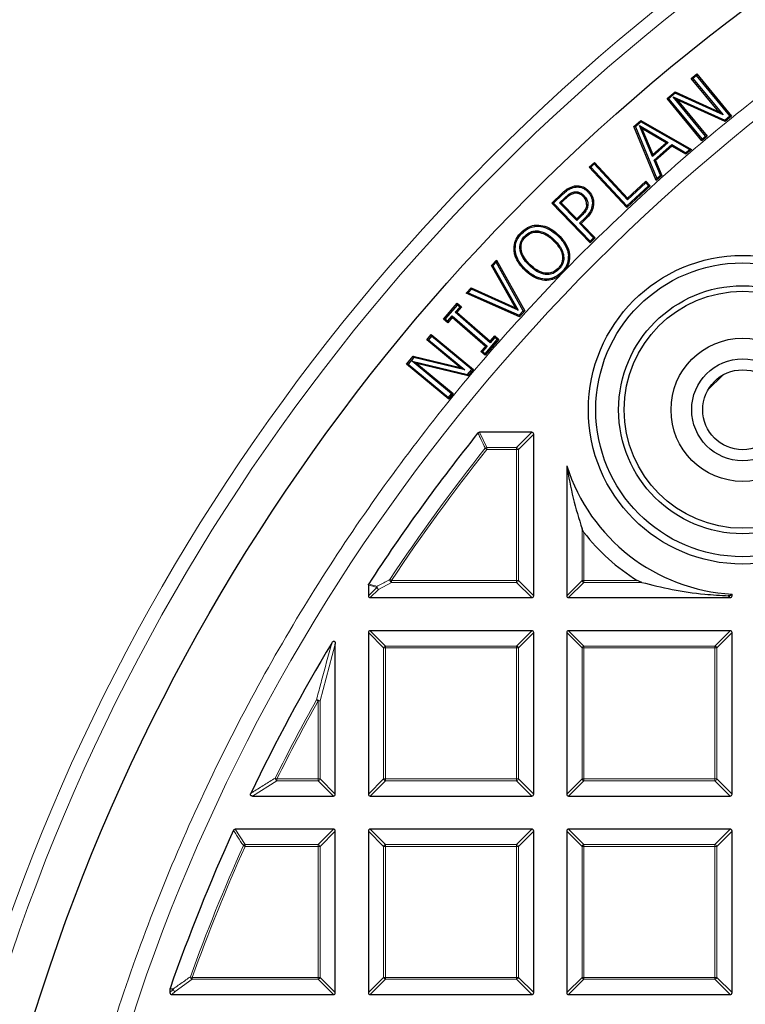
# Model space of a CAD drawing. Units: millimetres. Extents: x 0 to 420, y 0 to 297.
# Drawn here: x 75 to 94, y 216 to 241 of the extents above; entities that cross this region are included whole.
import ezdxf

# ---------------------------------------------------------------- set-up
doc = ezdxf.new("R2010")
doc.units = ezdxf.units.MM

msp = doc.modelspace()

# ---------------------------------------------------------------- linework, layer by layer
at = {"color": 7, "linetype": 'Continuous', "lineweight": 25}
for p, q in [((92.4871, 239.6395), (92.6272, 239.7552)), ((93.2022, 238.775), (92.4871, 239.6395)), ((92.4871, 239.6395), (92.5297, 239.6355)), ((92.6231, 239.7126), (92.5297, 239.6355)), ((92.5297, 239.6355), (93.3088, 238.6935)), ((92.6231, 239.7126), (92.6272, 239.7552)), ((93.4877, 238.6675), (92.6231, 239.7126)), ((92.6272, 239.7552), (93.5302, 238.6635)), ((91.8574, 239.1184), (92.065, 239.2901)), ((92.7604, 238.0268), (91.8574, 239.1184)), ((91.8999, 239.1144), (91.8574, 239.1184)), ((92.0697, 239.2547), (91.8999, 239.1144)), ((91.8999, 239.1144), (92.7645, 238.0693)), ((92.8579, 238.1465), (92.0157, 239.1646)), ((92.0157, 239.1646), (92.1217, 239.0839)), ((92.0157, 239.1646), (93.3594, 238.5615)), ((92.065, 239.2901), (93.2022, 238.775)), ((92.0697, 239.2547), (92.065, 239.2901)), ((93.3088, 238.6935), (92.0697, 239.2547)), ((92.1217, 239.0839), (92.9005, 238.1424)), ((93.3642, 238.5263), (92.1217, 239.0839)), ((93.3088, 238.6935), (93.2022, 238.775)), ((93.3594, 238.5615), (93.4877, 238.6675)), ((93.5302, 238.6635), (93.3642, 238.5263)), ((93.4877, 238.6675), (93.5302, 238.6635)), ((91.0003, 238.3967), (91.1787, 238.5531)), ((91.5783, 236.9987), (91.0003, 238.3967)), ((91.0365, 238.3882), (91.0003, 238.3967)), ((91.1824, 238.5162), (91.0365, 238.3882)), ((91.0365, 238.3882), (91.5901, 237.0493)), ((91.4785, 237.6185), (91.1399, 238.4169)), ((91.2033, 238.3447), (91.1399, 238.4169)), ((91.1399, 238.4169), (91.8885, 237.9789)), ((91.1787, 238.5531), (92.4904, 237.8001)), ((91.1824, 238.5162), (91.1787, 238.5531)), ((92.4387, 237.7949), (91.1824, 238.5162)), ((91.2033, 238.3447), (91.49, 237.6688)), ((91.8371, 237.9739), (91.2033, 238.3447)), ((93.3594, 238.5615), (93.3642, 238.5263)), ((92.9005, 238.1424), (92.7604, 238.0268)), ((92.7645, 238.0693), (92.8579, 238.1465)), ((92.8579, 238.1465), (92.9005, 238.1424)), ((91.8885, 237.9789), (91.4785, 237.6185)), ((91.49, 237.6688), (91.8371, 237.9739)), ((91.5207, 237.5193), (91.9816, 237.9238)), ((91.9851, 237.8866), (91.5572, 237.511)), ((91.8371, 237.9739), (91.8885, 237.9789)), ((91.9816, 237.9238), (91.9851, 237.8866)), ((91.9816, 237.9238), (92.343, 237.711)), ((92.3465, 237.6738), (91.9851, 237.8866)), ((92.7645, 238.0693), (92.7604, 238.0268)), ((91.4785, 237.6185), (91.49, 237.6688)), ((92.343, 237.711), (92.4387, 237.7949)), ((92.343, 237.711), (92.3465, 237.6738)), ((92.4904, 237.8001), (92.3465, 237.6738)), ((92.4387, 237.7949), (92.4904, 237.8001)), ((89.8412, 237.3421), (89.9739, 237.4652)), ((90.8124, 236.293), (89.8412, 237.3421)), ((89.8839, 237.3405), (89.8412, 237.3421)), ((89.9722, 237.4225), (89.8839, 237.3405)), ((89.8839, 237.3405), (90.814, 236.3357)), ((89.9722, 237.4225), (89.9739, 237.4652)), ((90.8327, 236.4928), (89.9722, 237.4225)), ((89.9739, 237.4652), (90.8344, 236.5356)), ((91.5572, 237.511), (91.5207, 237.5193)), ((91.6858, 237.1333), (91.5207, 237.5193)), ((91.5572, 237.511), (91.7222, 237.125)), ((91.7222, 237.125), (91.5783, 236.9987)), ((91.5901, 237.0493), (91.6858, 237.1333)), ((91.6858, 237.1333), (91.7222, 237.125)), ((89.46, 236.8533), (89.4648, 236.8235)), ((91.4232, 236.8586), (90.8124, 236.293)), ((90.814, 236.3357), (91.3804, 236.8603)), ((91.3108, 236.9354), (90.8327, 236.4928)), ((90.8344, 236.5356), (91.3125, 236.9781)), ((91.3108, 236.9354), (91.3125, 236.9781)), ((91.3804, 236.8603), (91.3108, 236.9354)), ((91.3125, 236.9781), (91.4232, 236.8586)), ((91.3804, 236.8603), (91.4232, 236.8586)), ((91.5901, 237.0493), (91.5783, 236.9987)), ((88.871, 236.4062), (89.1289, 236.6569)), ((89.1498, 236.6351), (88.9137, 236.4056)), ((89.0714, 236.4162), (89.2082, 236.5492)), ((89.7045, 236.6043), (89.6829, 236.5832)), ((89.8224, 236.725), (89.8007, 236.704)), ((89.8671, 235.382), (88.871, 236.4062)), ((88.9137, 236.4056), (88.871, 236.4062)), ((88.9137, 236.4056), (89.8677, 235.4248)), ((89.1141, 236.4156), (89.0714, 236.4162)), ((89.5171, 235.958), (89.0714, 236.4162)), ((89.2292, 236.5275), (89.1141, 236.4156)), ((89.1141, 236.4156), (89.5177, 236.0008)), ((89.9546, 236.407), (89.9244, 236.4075)), ((90.814, 236.3357), (90.8124, 236.293)), ((90.8344, 236.5356), (90.8327, 236.4928)), ((89.6334, 236.0713), (89.5171, 235.958)), ((89.5177, 236.0008), (89.6122, 236.0929)), ((88.5338, 235.8408), (88.5321, 235.8106)), ((89.5177, 236.0008), (89.5171, 235.958)), ((89.5884, 235.8847), (89.7274, 236.0199)), ((89.5884, 235.8847), (89.6312, 235.8841)), ((89.9541, 235.5087), (89.5884, 235.8847)), ((89.7487, 235.9984), (89.6312, 235.8841)), ((89.6312, 235.8841), (89.9968, 235.5081)), ((89.7274, 236.0199), (89.7487, 235.9984)), ((88.0721, 235.6456), (88.0939, 235.6245)), ((88.168, 235.5541), (88.1898, 235.5331)), ((88.5211, 235.6862), (88.5175, 235.6562)), ((89.0525, 235.5778), (89.0315, 235.5561)), ((88.9351, 235.4567), (88.914, 235.435)), ((89.9968, 235.5081), (89.8671, 235.382)), ((89.8677, 235.4248), (89.8671, 235.382)), ((89.8677, 235.4248), (89.9541, 235.5087)), ((89.9541, 235.5087), (89.9968, 235.5081)), ((87.8921, 235.179), (87.9222, 235.182)), ((89.3302, 235.0688), (89.3001, 235.0662)), ((87.3066, 234.7905), (87.4354, 234.9313)), ((87.9271, 233.698), (87.3066, 234.7905)), ((87.3437, 234.7863), (87.3066, 234.7905)), ((87.4294, 234.88), (87.3437, 234.7863)), ((87.3437, 234.7863), (87.9994, 233.6321)), ((87.4294, 234.88), (87.4354, 234.9313)), ((88.1315, 233.6176), (87.4294, 234.88)), ((87.4354, 234.9313), (88.1685, 233.6133)), ((88.2888, 234.79), (88.3099, 234.8116)), ((88.1714, 234.6688), (88.1925, 234.6904)), ((89.1282, 234.6218), (89.15, 234.6008)), ((89.15, 234.6008), (89.1387, 234.5897)), ((89.1594, 234.6111), (89.15, 234.6008)), ((88.6879, 234.406), (88.6898, 234.4362)), ((86.6543, 234.0758), (86.7829, 234.2169)), ((86.7049, 234.0865), (86.6543, 234.0758)), ((88.0334, 233.4654), (86.6543, 234.0758)), ((86.7904, 234.1803), (86.7049, 234.0865)), ((86.7049, 234.0865), (88.0258, 233.5019)), ((86.7829, 234.2169), (87.9271, 233.698)), ((86.7904, 234.1803), (86.7829, 234.2169)), ((87.9994, 233.6321), (86.7904, 234.1803)), ((86.0634, 233.4034), (86.42, 233.814)), ((86.423, 233.7713), (86.106, 233.4064)), ((86.42, 233.814), (86.5293, 233.7187)), ((86.423, 233.7713), (86.42, 233.814)), ((86.4867, 233.7157), (86.423, 233.7713)), ((86.1697, 233.3508), (86.2885, 233.4876)), ((86.2885, 233.4876), (86.2915, 233.445)), ((86.2885, 233.4876), (87.1961, 232.6987)), ((86.3678, 233.5788), (86.4867, 233.7157)), ((86.3678, 233.5788), (86.4104, 233.5818)), ((87.2753, 232.79), (86.3678, 233.5788)), ((86.5293, 233.7187), (86.4104, 233.5818)), ((86.4104, 233.5818), (87.2723, 232.8326)), ((86.4867, 233.7157), (86.5293, 233.7187)), ((87.9271, 233.698), (87.9994, 233.6321)), ((88.0258, 233.5019), (88.1315, 233.6176)), ((88.0258, 233.5019), (88.0334, 233.4654)), ((88.1685, 233.6133), (88.0334, 233.4654)), ((88.1315, 233.6176), (88.1685, 233.6133)), ((86.106, 233.4064), (86.0634, 233.4034)), ((86.1727, 233.3081), (86.0634, 233.4034)), ((86.106, 233.4064), (86.1697, 233.3508)), ((86.1697, 233.3508), (86.1727, 233.3081)), ((86.2915, 233.445), (86.1727, 233.3081)), ((87.1534, 232.6958), (86.2915, 233.445)), ((85.629, 232.8635), (85.7447, 233.0036)), ((85.7447, 233.0036), (86.8364, 232.1005)), ((85.7487, 232.961), (85.7447, 233.0036)), ((85.629, 232.8635), (85.6715, 232.8676)), ((86.4935, 232.1485), (85.629, 232.8635)), ((85.7487, 232.961), (85.6715, 232.8676)), ((85.6715, 232.8676), (86.6135, 232.0884)), ((86.7938, 232.0965), (85.7487, 232.961)), ((87.141, 232.5064), (87.458, 232.8714)), ((87.5007, 232.8744), (87.144, 232.4638)), ((87.2723, 232.8326), (87.3912, 232.9695)), ((87.2723, 232.8326), (87.2753, 232.79)), ((87.3942, 232.9268), (87.2753, 232.79)), ((87.3912, 232.9695), (87.5007, 232.8744)), ((87.3942, 232.9268), (87.3912, 232.9695)), ((87.458, 232.8714), (87.3942, 232.9268)), ((87.458, 232.8714), (87.5007, 232.8744)), ((87.0346, 232.5589), (87.1534, 232.6958)), ((87.0772, 232.5619), (87.0346, 232.5589)), ((87.144, 232.4638), (87.0346, 232.5589)), ((87.1961, 232.6987), (87.0772, 232.5619)), ((87.0772, 232.5619), (87.141, 232.5064)), ((87.141, 232.5064), (87.144, 232.4638)), ((87.1961, 232.6987), (87.1534, 232.6958)), ((85.1079, 232.2338), (85.2796, 232.4413)), ((85.1505, 232.2378), (85.1079, 232.2338)), ((86.1996, 231.3307), (85.1079, 232.2338)), ((85.2908, 232.4075), (85.1505, 232.2378)), ((85.1505, 232.2378), (86.1956, 231.3733)), ((86.2728, 231.4667), (85.2546, 232.309)), ((85.2546, 232.309), (85.3739, 232.2495)), ((85.2546, 232.309), (86.6878, 231.9682)), ((85.2796, 232.4413), (86.4935, 232.1485)), ((85.2908, 232.4075), (85.2796, 232.4413)), ((86.6135, 232.0884), (85.2908, 232.4075)), ((85.3739, 232.2495), (86.3153, 231.4708)), ((86.6991, 231.9345), (85.3739, 232.2495)), ((86.6135, 232.0884), (86.4935, 232.1485)), ((86.6878, 231.9682), (86.7938, 232.0965)), ((86.6878, 231.9682), (86.6991, 231.9345)), ((86.8364, 232.1005), (86.6991, 231.9345)), ((86.7938, 232.0965), (86.8364, 232.1005)), ((92.9187, 231.5664), (93.3043, 231.952)), ((86.1956, 231.3733), (86.2728, 231.4667)), ((86.3153, 231.4708), (86.1996, 231.3307)), ((86.2728, 231.4667), (86.3153, 231.4708)), ((86.1956, 231.3733), (86.1996, 231.3307)), ((88.3516, 230.4696), (86.9946, 230.4696)), ((88.4011, 226.2333), (88.4011, 230.4201)), ((89.2583, 229.5995), (89.2583, 226.2333)), ((84.1154, 226.5127), (84.1154, 226.2333)), ((84.1649, 226.1838), (88.3516, 226.1838)), ((89.3077, 226.1838), (93.4945, 226.1838)), ((93.5226, 226.2547), (93.544, 226.2748)), ((93.544, 226.2333), (93.544, 226.2748)), ((88.3516, 225.3267), (84.1649, 225.3267)), ((93.4945, 225.3267), (89.3077, 225.3267)), ((84.1154, 225.2772), (84.1154, 221.0905)), ((88.4011, 221.0905), (88.4011, 225.2772)), ((89.2583, 225.2772), (89.2583, 221.0905)), ((93.544, 221.0905), (93.544, 225.2772)), ((83.2583, 221.0905), (83.2583, 224.9825)), ((81.1113, 221.041), (83.2088, 221.041)), ((84.1649, 221.041), (88.3516, 221.041)), ((89.3077, 221.041), (93.4945, 221.041)), ((83.2088, 220.1838), (80.6637, 220.1838)), ((83.2583, 215.9476), (83.2583, 220.1344)), ((84.1154, 220.1344), (84.1154, 215.9476)), ((88.3516, 220.1838), (84.1649, 220.1838)), ((88.4011, 215.9476), (88.4011, 220.1344)), ((89.2583, 220.1344), (89.2583, 215.9476)), ((93.4945, 220.1838), (89.3077, 220.1838)), ((93.544, 215.9476), (93.544, 220.1344)), ((78.9725, 216.0422), (78.9753, 216.0585)), ((78.9725, 216.0422), (78.9725, 215.9476)), ((79.022, 215.8981), (83.2088, 215.8981)), ((84.1649, 215.8981), (88.3516, 215.8981)), ((89.3077, 215.8981), (93.4945, 215.8981))]:
    msp.add_line(p, q, dxfattribs=at)
at = {"color": 8, "linetype": 'Continuous', "lineweight": 18}
for p, q in [((89.1289, 236.6569), (89.1498, 236.6351)), ((89.6122, 236.0929), (89.6334, 236.0713)), ((89.1594, 234.6111), (89.7052, 235.1655)), ((86.9946, 230.4696), (87.185, 230.0737)), ((87.9557, 230.0737), (88.3516, 230.4696)), ((88.4011, 230.4201), (88.0052, 230.0242)), ((87.185, 230.0242), (87.1463, 230.055)), ((87.185, 230.0737), (87.185, 230.0242)), ((87.185, 230.0737), (87.9557, 230.0737)), ((87.9557, 230.0242), (87.185, 230.0242)), ((87.9557, 230.0737), (87.9557, 230.0242)), ((87.9557, 226.6292), (87.9557, 230.0242)), ((88.0052, 230.0242), (87.9557, 230.0242)), ((88.0052, 230.0242), (88.0052, 226.6292)), ((89.6542, 226.6292), (89.6542, 227.9686)), ((89.7036, 227.8758), (89.7036, 226.6292)), ((84.7151, 226.6292), (84.6738, 226.6566)), ((84.7151, 226.6292), (84.7151, 226.5797)), ((84.7151, 226.6292), (87.9557, 226.6292)), ((87.9557, 226.6292), (87.9557, 226.5797)), ((88.0052, 226.6292), (87.9557, 226.6292)), ((88.0052, 226.6292), (88.4011, 226.2333)), ((89.2583, 226.2333), (89.6542, 226.6292)), ((89.7036, 226.6292), (89.6542, 226.6292)), ((89.7036, 226.6292), (89.7036, 226.5797)), ((89.7036, 226.6292), (91.0879, 226.6292)), ((84.3308, 226.4487), (84.1154, 226.5127)), ((84.1154, 226.2333), (84.3308, 226.4487)), ((84.3803, 226.3992), (84.1649, 226.1838)), ((84.7151, 226.5797), (84.3803, 226.3992)), ((87.9557, 226.5797), (84.7151, 226.5797)), ((88.3516, 226.1838), (87.9557, 226.5797)), ((89.7036, 226.5797), (89.3077, 226.1838)), ((91.2023, 226.5797), (89.7036, 226.5797)), ((93.4945, 226.1838), (93.4457, 226.2326)), ((93.5226, 226.2547), (93.544, 226.2333)), ((84.1649, 225.3267), (84.5608, 224.9308)), ((87.9557, 224.9308), (88.3516, 225.3267)), ((89.3077, 225.3267), (89.7036, 224.9308)), ((93.0986, 224.9308), (93.4945, 225.3267)), ((84.5113, 224.8813), (84.1154, 225.2772)), ((88.4011, 225.2772), (88.0052, 224.8813)), ((89.6542, 224.8813), (89.2583, 225.2772)), ((93.544, 225.2772), (93.1481, 224.8813)), ((83.2583, 224.9825), (82.8624, 223.5081)), ((84.5113, 221.4864), (84.5113, 224.8813)), ((84.5608, 224.8813), (84.5113, 224.8813)), ((84.5608, 224.9308), (84.5608, 224.8813)), ((84.5608, 224.9308), (87.9557, 224.9308)), ((84.5608, 224.8813), (84.5608, 221.4864)), ((87.9557, 224.8813), (84.5608, 224.8813)), ((87.9557, 224.9308), (87.9557, 224.8813)), ((87.9557, 221.4864), (87.9557, 224.8813)), ((88.0052, 224.8813), (87.9557, 224.8813)), ((88.0052, 224.8813), (88.0052, 221.4864)), ((89.7036, 224.8813), (89.6542, 224.8813)), ((89.6542, 221.4864), (89.6542, 224.8813)), ((89.7036, 224.9308), (93.0986, 224.9308)), ((89.7036, 224.9308), (89.7036, 224.8813)), ((93.0986, 224.8813), (89.7036, 224.8813)), ((89.7036, 224.8813), (89.7036, 221.4864)), ((93.0986, 224.9308), (93.0986, 224.8813)), ((93.1481, 224.8813), (93.0986, 224.8813)), ((93.0986, 221.4864), (93.0986, 224.8813)), ((93.1481, 224.8813), (93.1481, 221.4864)), ((82.8129, 223.5081), (82.7697, 223.5322)), ((82.8129, 221.4864), (82.8129, 223.5081)), ((82.8624, 223.5081), (82.8129, 223.5081)), ((82.8624, 223.5081), (82.8624, 221.4864)), ((81.7459, 221.4864), (81.7016, 221.5084)), ((81.7459, 221.4369), (81.1113, 221.041)), ((81.7459, 221.4864), (82.8129, 221.4864)), ((81.7459, 221.4864), (81.7459, 221.4369)), ((82.8129, 221.4369), (81.7459, 221.4369)), ((82.8624, 221.4864), (82.8129, 221.4864)), ((82.8129, 221.4864), (82.8129, 221.4369)), ((83.2088, 221.041), (82.8129, 221.4369)), ((82.8624, 221.4864), (83.2583, 221.0905)), ((84.1154, 221.0905), (84.5113, 221.4864)), ((84.5608, 221.4369), (84.1649, 221.041)), ((84.5608, 221.4864), (84.5113, 221.4864)), ((84.5608, 221.4864), (87.9557, 221.4864)), ((84.5608, 221.4864), (84.5608, 221.4369)), ((87.9557, 221.4369), (84.5608, 221.4369)), ((87.9557, 221.4864), (87.9557, 221.4369)), ((88.0052, 221.4864), (87.9557, 221.4864)), ((88.3516, 221.041), (87.9557, 221.4369)), ((88.0052, 221.4864), (88.4011, 221.0905)), ((89.2583, 221.0905), (89.6542, 221.4864)), ((89.7036, 221.4369), (89.3077, 221.041)), ((89.7036, 221.4864), (89.6542, 221.4864)), ((89.7036, 221.4864), (89.7036, 221.4369)), ((89.7036, 221.4864), (93.0986, 221.4864)), ((93.0986, 221.4369), (89.7036, 221.4369)), ((93.1481, 221.4864), (93.0986, 221.4864)), ((93.0986, 221.4864), (93.0986, 221.4369)), ((93.4945, 221.041), (93.0986, 221.4369)), ((93.1481, 221.4864), (93.544, 221.0905)), ((80.6637, 220.1838), (80.9193, 219.7879)), ((82.8129, 219.7879), (83.2088, 220.1838)), ((83.2583, 220.1344), (82.8624, 219.7385)), ((84.5113, 219.7385), (84.1154, 220.1344)), ((84.1649, 220.1838), (84.5608, 219.7879)), ((87.9557, 219.7879), (88.3516, 220.1838)), ((88.4011, 220.1344), (88.0052, 219.7385)), ((89.6542, 219.7385), (89.2583, 220.1344)), ((89.3077, 220.1838), (89.7036, 219.7879)), ((93.0986, 219.7879), (93.4945, 220.1838)), ((93.544, 220.1344), (93.1481, 219.7385)), ((80.9193, 219.7385), (80.8741, 219.7587)), ((80.9193, 219.7879), (80.9193, 219.7385)), ((80.9193, 219.7879), (82.8129, 219.7879)), ((82.8129, 219.7385), (80.9193, 219.7385)), ((82.8129, 219.7879), (82.8129, 219.7385)), ((82.8129, 216.3435), (82.8129, 219.7385)), ((82.8624, 219.7385), (82.8129, 219.7385)), ((82.8624, 219.7385), (82.8624, 216.3435)), ((84.5608, 219.7385), (84.5113, 219.7385)), ((84.5113, 216.3435), (84.5113, 219.7385)), ((84.5608, 219.7879), (84.5608, 219.7385)), ((84.5608, 219.7879), (87.9557, 219.7879)), ((87.9557, 219.7385), (84.5608, 219.7385)), ((84.5608, 219.7385), (84.5608, 216.3435)), ((87.9557, 219.7879), (87.9557, 219.7385)), ((87.9557, 216.3435), (87.9557, 219.7385)), ((88.0052, 219.7385), (87.9557, 219.7385)), ((88.0052, 219.7385), (88.0052, 216.3435)), ((89.6542, 216.3435), (89.6542, 219.7385)), ((89.7036, 219.7385), (89.6542, 219.7385)), ((89.7036, 219.7879), (93.0986, 219.7879)), ((89.7036, 219.7879), (89.7036, 219.7385)), ((93.0986, 219.7385), (89.7036, 219.7385)), ((89.7036, 219.7385), (89.7036, 216.3435)), ((93.0986, 219.7879), (93.0986, 219.7385)), ((93.1481, 219.7385), (93.0986, 219.7385)), ((93.0986, 216.3435), (93.0986, 219.7385)), ((93.1481, 219.7385), (93.1481, 216.3435)), ((79.549, 216.294), (79.1029, 215.979)), ((79.549, 216.3435), (79.5024, 216.3603)), ((79.549, 216.3435), (79.549, 216.294)), ((79.549, 216.3435), (82.8129, 216.3435)), ((82.8129, 216.294), (79.549, 216.294)), ((82.8129, 216.3435), (82.8129, 216.294)), ((82.8624, 216.3435), (82.8129, 216.3435)), ((83.2088, 215.8981), (82.8129, 216.294)), ((82.8624, 216.3435), (83.2583, 215.9476)), ((84.1154, 215.9476), (84.5113, 216.3435)), ((84.5608, 216.294), (84.1649, 215.8981)), ((84.5608, 216.3435), (84.5113, 216.3435)), ((84.5608, 216.3435), (87.9557, 216.3435)), ((84.5608, 216.3435), (84.5608, 216.294)), ((87.9557, 216.294), (84.5608, 216.294)), ((87.9557, 216.3435), (87.9557, 216.294)), ((88.0052, 216.3435), (87.9557, 216.3435)), ((88.3516, 215.8981), (87.9557, 216.294)), ((88.0052, 216.3435), (88.4011, 215.9476)), ((89.2583, 215.9476), (89.6542, 216.3435)), ((89.7036, 216.294), (89.3077, 215.8981)), ((89.7036, 216.3435), (89.6542, 216.3435)), ((89.7036, 216.3435), (89.7036, 216.294)), ((89.7036, 216.3435), (93.0986, 216.3435)), ((93.0986, 216.294), (89.7036, 216.294)), ((93.0986, 216.3435), (93.0986, 216.294)), ((93.1481, 216.3435), (93.0986, 216.3435)), ((93.4945, 215.8981), (93.0986, 216.294)), ((93.1481, 216.3435), (93.544, 215.9476)), ((79.0534, 216.0284), (78.9725, 216.0422)), ((78.9725, 215.9476), (79.0534, 216.0284)), ((79.1029, 215.979), (79.022, 215.8981))]:
    msp.add_line(p, q, dxfattribs=at)
at = {"color": 8, "linetype": 'Continuous', "lineweight": 18, "flags": 128}
for points in [[(89.2082, 236.5492), (89.2187, 236.5384), (89.2292, 236.5275)], [(78.9753, 216.0585), (79.0322, 216.0488), (79.0561, 216.0448)]]:
    msp.add_lwpolyline(points, dxfattribs=at)
at = {"color": 7, "linetype": 'Continuous', "lineweight": 25, "flags": 128}
for points in [[(89.448, 236.698), (89.4508, 236.6832), (89.4536, 236.6683)], [(89.7744, 236.371), (89.7895, 236.3708), (89.8047, 236.3706)], [(88.0464, 235.1962), (88.0614, 235.1984), (88.0763, 235.2006)], [(89.0339, 234.7149), (89.0448, 234.7044), (89.0556, 234.6938)]]:
    msp.add_lwpolyline(points, dxfattribs=at)
at = {"color": 8, "linetype": 'Continuous', "lineweight": 18}
for radius in [53.0968, 52.7389, 49.2471]:
    msp.add_circle((124.8297, 200.041), radius, dxfattribs=at)
at = {"color": 7, "linetype": 'Continuous', "lineweight": 25}
for centre, radius in [((124.8297, 200.041), 51.6914), ((93.818, 231.0527), 4), ((93.818, 231.0527), 3.8086), ((93.818, 231.0527), 3.2143), ((93.818, 231.0527), 3.0714), ((93.818, 231.0527), 1.8571), ((93.818, 231.0527), 1.3214), ((93.818, 231.0527), 1.0357)]:
    msp.add_circle(centre, radius, dxfattribs=at)
for centre, radius, start, end in [((124.8297, 200.041), 75, 155.325253, 264.618489), ((124.8297, 200.041), 48.5714, 141.23779, 146.93691), ((93.818, 231.0527), 4.7857, 197.67715, 266.71743), ((93.818, 231.0527), 5.1981, 217.67303, 238.3175), ((124.8297, 200.041), 48.5714, 149.06769, 154.29016), ((124.8297, 200.041), 48.5714, 155.53678, 160.74507)]:
    msp.add_arc(centre, radius, start, end, dxfattribs=at)
at = {"color": 8, "linetype": 'Continuous', "lineweight": 18}
for centre, radius, start, end in [((124.8297, 200.041), 73.9294, 155.325253, 264.618489), ((124.8297, 200.041), 48.1755, 141.46345, 146.4633), ((124.8297, 200.041), 48.126, 141.46345, 146.4633), ((87.1932, 230.0071), 0.067, 97.03694, 134.42651), ((87.9374, 230.0059), 0.0702, 15.11128, 74.88872), ((84.7527, 226.6494), 0.0792, 174.84328, 241.62002), ((87.9374, 226.6475), 0.0702, 285.11128, 344.88872), ((89.7219, 226.6475), 0.0702, 195.11128, 254.88872), ((84.397, 226.4437), 0.0664, 151.15732, 175.70384), ((84.3986, 226.467), 0.0702, 195.11128, 254.88872), ((84.4176, 226.4689), 0.079, 175.01971, 241.84144), ((84.5791, 224.863), 0.0702, 105.11128, 164.88872), ((87.9374, 224.863), 0.0702, 15.11128, 74.88872), ((89.7219, 224.863), 0.0702, 105.11128, 164.88872), ((93.0803, 224.863), 0.0702, 15.11128, 74.88872), ((124.8297, 200.041), 48.1755, 150.81593, 153.53771), ((82.7907, 223.423), 0.1112, 49.90211, 100.91382), ((124.8297, 200.041), 48.126, 150.81593, 153.53771), ((81.7778, 221.5061), 0.0762, 178.27021, 245.2675), ((82.7946, 221.5047), 0.0702, 285.11128, 344.88872), ((84.5791, 221.5047), 0.0702, 195.11128, 254.88872), ((87.9374, 221.5047), 0.0702, 285.11128, 344.88872), ((89.7219, 221.5047), 0.0702, 195.11128, 254.88872), ((93.0803, 221.5047), 0.0702, 285.11128, 344.88872), ((124.8297, 200.041), 48.1755, 155.83981, 160.19948), ((124.8297, 200.041), 48.126, 155.83981, 160.19948), ((80.9305, 219.7211), 0.0678, 99.56391, 146.2759), ((82.7946, 219.7202), 0.0702, 15.11128, 74.88872), ((84.5791, 219.7202), 0.0702, 105.11128, 164.88872), ((87.9374, 219.7202), 0.0702, 15.11128, 74.88872), ((89.7219, 219.7202), 0.0702, 105.11128, 164.88872), ((93.0803, 219.7202), 0.0702, 15.11128, 74.88872), ((79.5765, 216.3629), 0.0741, 181.99164, 248.20784), ((82.7946, 216.3618), 0.0702, 285.11128, 344.88872), ((84.5791, 216.3618), 0.0702, 195.11128, 254.88872), ((87.9374, 216.3618), 0.0702, 285.11128, 344.88872), ((89.7219, 216.3618), 0.0702, 195.11128, 254.88872), ((93.0803, 216.3618), 0.0702, 285.11128, 344.88872), ((79.1194, 216.0256), 0.0661, 163.16735, 177.56151), ((79.1212, 216.0467), 0.0702, 195.11128, 254.88872), ((79.1301, 216.0478), 0.074, 182.30522, 248.42364)]:
    msp.add_arc(centre, radius, start, end, dxfattribs=at)
at = {"color": 7, "linetype": 'Continuous', "lineweight": 25}
for centre, major_axis in [((88.3351, 230.4036), (0.0522, 0.0522)), ((84.1814, 226.2498), (-0.0522, -0.0522)), ((88.3351, 226.2498), (0.0522, -0.0522)), ((89.3242, 226.2498), (-0.0522, -0.0522)), ((93.478, 226.2498), (0.0522, -0.0522)), ((84.1814, 225.2607), (-0.0522, 0.0522)), ((88.3351, 225.2607), (0.0522, 0.0522)), ((89.3242, 225.2607), (-0.0522, 0.0522)), ((93.478, 225.2607), (0.0522, 0.0522)), ((83.1923, 221.107), (0.0522, -0.0522)), ((84.1814, 221.107), (-0.0522, -0.0522)), ((88.3351, 221.107), (0.0522, -0.0522)), ((89.3242, 221.107), (-0.0522, -0.0522)), ((93.478, 221.107), (0.0522, -0.0522)), ((83.1923, 220.1179), (0.0522, 0.0522)), ((84.1814, 220.1179), (-0.0522, 0.0522)), ((88.3351, 220.1179), (0.0522, 0.0522)), ((89.3242, 220.1179), (-0.0522, 0.0522)), ((93.478, 220.1179), (0.0522, 0.0522)), ((79.0385, 215.9641), (-0.0522, -0.0522)), ((83.1923, 215.9641), (0.0522, -0.0522)), ((84.1814, 215.9641), (-0.0522, -0.0522)), ((88.3351, 215.9641), (0.0522, -0.0522)), ((89.3242, 215.9641), (-0.0522, -0.0522)), ((93.478, 215.9641), (0.0522, -0.0522))]:
    msp.add_ellipse(centre, major_axis=major_axis, ratio=0.7745967, start_param=5.6241273, end_param=6.9422433, dxfattribs=at)
at = {"color": 8, "linetype": 'Continuous', "lineweight": 18}
for points, knots in [([(89.7052, 235.1655), (90.3603, 235.8001), (91.673, 237.0718), (93.7805, 238.8452), (95.9902, 240.5179), (98.3076, 242.0724), (100.7195, 243.5012), (103.2161, 244.7955), (105.7865, 245.9481), (108.418, 246.9534), (111.0978, 247.8064), (113.8128, 248.5043), (116.5501, 249.0466), (119.295, 249.4291), (122.0389, 249.6682), (123.8664, 249.6991), (124.7784, 249.7145)], [0, 0, 0, 0, 0.0702206, 0.1407126, 0.2119414, 0.2835546, 0.3554816, 0.4277039, 0.5, 0.5722942, 0.6445175, 0.7164438, 0.7880571, 0.8592865, 0.9297785, 1, 1, 1, 1]), ([(125.0225, 150.3678), (124.0976, 150.3791), (122.2347, 150.402), (119.4297, 150.6366), (116.6064, 151.0243), (113.778, 151.5837), (110.9562, 152.3141), (108.1567, 153.2181), (105.3953, 154.2948), (102.6898, 155.5409), (100.0548, 156.9521), (97.5048, 158.5222), (95.0541, 160.2432), (92.7157, 162.1051), (90.5012, 164.0971), (88.42, 166.2075), (86.4824, 168.4212), (84.6953, 170.7238), (83.0634, 173.1006), (81.5884, 175.5394), (80.2716, 178.0263), (79.1073, 180.5604), (78.0863, 183.1555), (77.2048, 185.8279), (76.4678, 188.5811), (75.8841, 191.4045), (75.4613, 194.2885), (75.207, 197.2193), (75.1267, 200.1821), (75.2241, 203.1592), (75.5011, 206.1354), (75.9576, 209.095), (76.5916, 212.0218), (77.3992, 214.8997), (78.3746, 217.7141), (79.511, 220.4515), (80.7984, 223.0968), (82.2263, 225.6378), (83.7822, 228.0652), (85.4583, 230.37), (87.2321, 232.5554), (88.5062, 233.9148), (89.1387, 234.5897)], [0, 0, 0, 0, 0.0238317, 0.0480004, 0.0724803, 0.0972433, 0.1222599, 0.1475556, 0.1730137, 0.1985984, 0.2242729, 0.25, 0.2757267, 0.301401, 0.3269857, 0.352444, 0.3777401, 0.4027563, 0.4275191, 0.451999, 0.476168, 0.5, 0.5238316, 0.5480004, 0.5724803, 0.5972433, 0.6222599, 0.6475556, 0.6730137, 0.6985984, 0.7242729, 0.75, 0.7757267, 0.801401, 0.8269857, 0.852444, 0.8777401, 0.9027563, 0.9275191, 0.951999, 0.9761681, 1, 1, 1, 1]), ([(87.1463, 230.055), (87.1373, 230.0735), (87.0928, 230.1661), (87.0293, 230.2982), (86.9749, 230.4117), (86.9561, 230.4511)], [0, 0, 0, 0, 0.1403325, 0.7016623, 1, 1, 1, 1]), ([(84.3388, 226.4758), (84.3647, 226.4898), (84.4761, 226.5501), (84.588, 226.6103), (84.6738, 226.6566)], [0, 0, 0, 0, 0.2320022, 1, 1, 1, 1]), ([(84.1234, 226.5397), (84.1423, 226.5341), (84.2141, 226.5128), (84.2859, 226.4915), (84.3388, 226.4758)], [0, 0, 0, 0, 0.2624158, 1, 1, 1, 1]), ([(82.7697, 223.5322), (82.7785, 223.566), (82.8226, 223.7349), (82.9528, 224.2289), (83.0779, 224.6852), (83.1663, 225.0079)], [0, 0, 0, 0, 0.06823283, 0.34116572, 1, 1, 1, 1]), ([(81.0667, 221.1119), (81.0904, 221.1269), (81.2091, 221.2015), (81.4204, 221.3337), (81.6088, 221.4508), (81.7016, 221.5084)], [0, 0, 0, 0, 0.11258127, 0.5629069, 1, 1, 1, 1]), ([(80.8741, 219.7587), (80.8624, 219.7768), (80.8038, 219.8675), (80.7186, 219.9995), (80.6453, 220.1135), (80.6186, 220.1549)], [0, 0, 0, 0, 0.1373464, 0.6867318, 1, 1, 1, 1]), ([(79.0561, 216.0448), (79.0781, 216.0604), (79.1878, 216.1383), (79.3365, 216.2435), (79.4636, 216.333), (79.5024, 216.3603)], [0, 0, 0, 0, 0.1479738, 0.7398695, 1, 1, 1, 1])]:
    msp.add_open_spline(points, degree=3, knots=knots, dxfattribs=at)
at = {"color": 7, "linetype": 'Continuous', "lineweight": 25}
for points, knots in [([(89.1289, 236.6569), (89.1543, 236.6806), (89.2053, 236.7281), (89.3097, 236.8076), (89.4017, 236.8356), (89.46, 236.8533)], [0, 0, 0, 0, 0.2679781, 0.5364511, 1, 1, 1, 1]), ([(89.1498, 236.6351), (89.1752, 236.6588), (89.2262, 236.7063), (89.3262, 236.7817), (89.4124, 236.8077), (89.4648, 236.8235)], [0, 0, 0, 0, 0.28097644, 0.56252109, 1, 1, 1, 1]), ([(89.46, 236.8533), (89.5119, 236.8564), (89.6135, 236.8625), (89.7394, 236.8036), (89.7988, 236.7474), (89.8224, 236.725)], [0, 0, 0, 0, 0.3859041, 0.7557498, 1, 1, 1, 1]), ([(89.4648, 236.8235), (89.5124, 236.8264), (89.6061, 236.8322), (89.7229, 236.7777), (89.7784, 236.7252), (89.8007, 236.704)], [0, 0, 0, 0, 0.3814498, 0.7510762, 1, 1, 1, 1]), ([(89.2082, 236.5492), (89.2331, 236.5723), (89.2767, 236.6126), (89.3542, 236.6697), (89.4134, 236.6876), (89.448, 236.698)], [0, 0, 0, 0, 0.356485, 0.6241754, 1, 1, 1, 1]), ([(89.2292, 236.5275), (89.2541, 236.5505), (89.2956, 236.5889), (89.3684, 236.6424), (89.4219, 236.6587), (89.4536, 236.6683)], [0, 0, 0, 0, 0.3797923, 0.6331911, 1, 1, 1, 1]), ([(89.448, 236.698), (89.4798, 236.7007), (89.5424, 236.706), (89.6333, 236.6688), (89.6803, 236.6263), (89.7045, 236.6043)], [0, 0, 0, 0, 0.3334547, 0.6552515, 1, 1, 1, 1]), ([(89.4536, 236.6683), (89.4802, 236.6708), (89.5337, 236.6757), (89.6157, 236.6439), (89.6592, 236.6046), (89.6829, 236.5832)], [0, 0, 0, 0, 0.3120127, 0.62562184, 1, 1, 1, 1]), ([(89.7744, 236.371), (89.7712, 236.4066), (89.7649, 236.4763), (89.7193, 236.5442), (89.6896, 236.576), (89.6829, 236.5832)], [0, 0, 0, 0, 0.4468553, 0.8750857, 1, 1, 1, 1]), ([(89.7045, 236.6043), (89.7202, 236.5868), (89.7591, 236.5433), (89.799, 236.4629), (89.8029, 236.3991), (89.8047, 236.3706)], [0, 0, 0, 0, 0.2700018, 0.6727743, 1, 1, 1, 1]), ([(89.8007, 236.704), (89.8194, 236.6825), (89.8703, 236.6243), (89.917, 236.5209), (89.9223, 236.4398), (89.9244, 236.4075)], [0, 0, 0, 0, 0.2600581, 0.7055594, 1, 1, 1, 1]), ([(89.8224, 236.725), (89.8427, 236.7018), (89.8973, 236.6392), (89.9469, 236.5281), (89.9524, 236.4414), (89.9546, 236.407)], [0, 0, 0, 0, 0.262567, 0.7070154, 1, 1, 1, 1]), ([(89.7744, 236.371), (89.7694, 236.3366), (89.758, 236.2583), (89.6872, 236.1691), (89.6344, 236.1155), (89.6122, 236.0929)], [0, 0, 0, 0, 0.3120156, 0.7098698, 1, 1, 1, 1]), ([(89.8047, 236.3706), (89.8003, 236.3363), (89.7904, 236.2578), (89.7193, 236.159), (89.661, 236.0995), (89.6334, 236.0713)], [0, 0, 0, 0, 0.2900418, 0.6632866, 1, 1, 1, 1]), ([(89.9244, 236.4075), (89.9169, 236.3499), (89.9019, 236.2351), (89.8148, 236.1092), (89.7512, 236.0442), (89.7274, 236.0199)], [0, 0, 0, 0, 0.3862249, 0.76966554, 1, 1, 1, 1]), ([(89.9546, 236.407), (89.9465, 236.3449), (89.9303, 236.2221), (89.8383, 236.0899), (89.7724, 236.0226), (89.7487, 235.9984)], [0, 0, 0, 0, 0.3953571, 0.7826407, 1, 1, 1, 1]), ([(88.0721, 235.6456), (88.125, 235.6924), (88.2241, 235.7801), (88.3914, 235.839), (88.4934, 235.8403), (88.5338, 235.8408)], [0, 0, 0, 0, 0.4082894, 0.7650584, 1, 1, 1, 1]), ([(88.0939, 235.6245), (88.147, 235.6713), (88.2439, 235.7565), (88.4037, 235.8097), (88.4968, 235.8103), (88.5321, 235.8106)], [0, 0, 0, 0, 0.430363, 0.7843557, 1, 1, 1, 1]), ([(88.5321, 235.8106), (88.6019, 235.798), (88.7198, 235.7767), (88.8881, 235.6831), (88.9779, 235.6035), (89.0315, 235.5561)], [0, 0, 0, 0, 0.3702494, 0.6244675, 1, 1, 1, 1]), ([(88.5338, 235.8408), (88.6036, 235.8286), (88.7228, 235.8079), (88.8988, 235.7132), (88.9944, 235.629), (89.0525, 235.5778)], [0, 0, 0, 0, 0.3563772, 0.6083769, 1, 1, 1, 1]), ([(87.8921, 235.179), (87.8937, 235.249), (87.8967, 235.3852), (87.9798, 235.5419), (88.0477, 235.6182), (88.0721, 235.6456)], [0, 0, 0, 0, 0.4035646, 0.7856488, 1, 1, 1, 1]), ([(87.9222, 235.182), (87.9236, 235.2474), (87.9264, 235.3753), (88.0047, 235.5243), (88.0698, 235.5975), (88.0939, 235.6245)], [0, 0, 0, 0, 0.3974976, 0.7772746, 1, 1, 1, 1]), ([(88.0464, 235.1962), (88.044, 235.2559), (88.0395, 235.3671), (88.106, 235.4857), (88.154, 235.5386), (88.168, 235.5541)], [0, 0, 0, 0, 0.4500456, 0.8395195, 1, 1, 1, 1]), ([(88.0763, 235.2006), (88.0739, 235.2551), (88.0695, 235.3575), (88.1308, 235.4681), (88.1761, 235.518), (88.1898, 235.5331)], [0, 0, 0, 0, 0.4420756, 0.8317662, 1, 1, 1, 1]), ([(88.168, 235.5541), (88.2146, 235.5935), (88.2941, 235.661), (88.4246, 235.6929), (88.4942, 235.688), (88.5211, 235.6862)], [0, 0, 0, 0, 0.4634899, 0.7924809, 1, 1, 1, 1]), ([(88.1898, 235.5331), (88.233, 235.5699), (88.3066, 235.6325), (88.4277, 235.6624), (88.4923, 235.6579), (88.5175, 235.6562)], [0, 0, 0, 0, 0.46454865, 0.79083646, 1, 1, 1, 1]), ([(88.5175, 235.6562), (88.5762, 235.6412), (88.68, 235.6149), (88.8098, 235.5294), (88.879, 235.4667), (88.914, 235.435)], [0, 0, 0, 0, 0.3917595, 0.6920075, 1, 1, 1, 1]), ([(88.5211, 235.6862), (88.5839, 235.6703), (88.693, 235.6427), (88.8282, 235.5535), (88.8992, 235.4892), (88.9351, 235.4567)], [0, 0, 0, 0, 0.4016014, 0.6970683, 1, 1, 1, 1]), ([(89.0315, 235.5561), (89.0782, 235.5065), (89.1861, 235.3917), (89.2784, 235.2183), (89.2956, 235.0979), (89.3001, 235.0662)], [0, 0, 0, 0, 0.3597192, 0.8317381, 1, 1, 1, 1]), ([(89.0525, 235.5778), (89.1003, 235.527), (89.2119, 235.4083), (89.3074, 235.2282), (89.3254, 235.1023), (89.3302, 235.0688)], [0, 0, 0, 0, 0.3546484, 0.8283594, 1, 1, 1, 1]), ([(88.914, 235.435), (88.977, 235.3674), (89.0758, 235.2614), (89.1493, 235.076), (89.1543, 234.9226), (89.106, 234.7979), (89.055, 234.7392), (89.0339, 234.7149)], [0, 0, 0, 0, 0.3346089, 0.5249494, 0.7166937, 0.8827034, 1, 1, 1, 1]), ([(88.9351, 235.4567), (89.0001, 235.3868), (89.1033, 235.2757), (89.18, 235.0801), (89.1844, 234.9161), (89.1327, 234.7827), (89.0781, 234.7198), (89.0556, 234.6938)], [0, 0, 0, 0, 0.3270743, 0.5194183, 0.7131169, 0.8813165, 1, 1, 1, 1]), ([(88.1714, 234.6688), (88.1232, 234.7193), (88.0123, 234.8355), (87.918, 235.0163), (87.8979, 235.1426), (87.8921, 235.179)], [0, 0, 0, 0, 0.3533798, 0.8134704, 1, 1, 1, 1]), ([(88.1925, 234.6904), (88.1443, 234.741), (88.0363, 234.8543), (87.9463, 235.0292), (87.9275, 235.1485), (87.9222, 235.182)], [0, 0, 0, 0, 0.366516, 0.8221831, 1, 1, 1, 1]), ([(88.2888, 234.79), (88.2445, 234.8367), (88.1459, 234.9408), (88.067, 235.0862), (88.0494, 235.1801), (88.0464, 235.1962)], [0, 0, 0, 0, 0.4028502, 0.8975746, 1, 1, 1, 1]), ([(88.3099, 234.8116), (88.2672, 234.8567), (88.1817, 234.9471), (88.1022, 235.0827), (88.0825, 235.1722), (88.0763, 235.2006)], [0, 0, 0, 0, 0.40430832, 0.81103805, 1, 1, 1, 1]), ([(89.3001, 235.0662), (89.2981, 234.9946), (89.2944, 234.8588), (89.2098, 234.7124), (89.1479, 234.6437), (89.1282, 234.6218)], [0, 0, 0, 0, 0.43254772, 0.81978344, 1, 1, 1, 1]), ([(89.3302, 235.0688), (89.3287, 234.9974), (89.3258, 234.8577), (89.2425, 234.7057), (89.1787, 234.6331), (89.1594, 234.6111)], [0, 0, 0, 0, 0.42149197, 0.82475108, 1, 1, 1, 1]), ([(89.0556, 234.6938), (89.0073, 234.6531), (88.9237, 234.5827), (88.7693, 234.5532), (88.6123, 234.5715), (88.444, 234.6512), (88.3417, 234.7427), (88.2888, 234.79)], [0, 0, 0, 0, 0.214494, 0.3709496, 0.5267467, 0.7553797, 1, 1, 1, 1]), ([(89.0339, 234.7149), (88.99, 234.6776), (88.9136, 234.6127), (88.772, 234.5841), (88.6266, 234.5996), (88.4639, 234.6743), (88.3639, 234.7634), (88.3099, 234.8116)], [0, 0, 0, 0, 0.2071485, 0.3599522, 0.5120848, 0.7361953, 1, 1, 1, 1]), ([(88.6879, 234.406), (88.6181, 234.4182), (88.4985, 234.4389), (88.3238, 234.5346), (88.2288, 234.6183), (88.1714, 234.6688)], [0, 0, 0, 0, 0.3576231, 0.6122226, 1, 1, 1, 1]), ([(88.6898, 234.4362), (88.6199, 234.4488), (88.5013, 234.4701), (88.3343, 234.5649), (88.245, 234.644), (88.1925, 234.6904)], [0, 0, 0, 0, 0.371563, 0.630378, 1, 1, 1, 1]), ([(89.1387, 234.5897), (89.0849, 234.5437), (88.986, 234.459), (88.8223, 234.4056), (88.7256, 234.4059), (88.6879, 234.406)], [0, 0, 0, 0, 0.4212787, 0.7746924, 1, 1, 1, 1]), ([(89.1282, 234.6218), (89.0753, 234.5749), (88.9923, 234.5012), (88.8373, 234.44), (88.7434, 234.4376), (88.6898, 234.4362)], [0, 0, 0, 0, 0.429409, 0.6741567, 1, 1, 1, 1]), ([(86.9561, 230.4511), (86.9599, 230.455), (86.9677, 230.463), (86.9818, 230.4687), (86.991, 230.4693), (86.9946, 230.4696)], [0, 0, 0, 0, 0.374564, 0.7496616, 1, 1, 1, 1]), ([(89.2583, 229.5995), (89.3092, 229.3167), (89.4123, 228.7451), (89.573, 228.2293), (89.6542, 227.9686)], [0, 0, 0, 0, 0.49467661, 1, 1, 1, 1]), ([(89.7036, 227.8758), (89.696, 227.8866), (89.6747, 227.9167), (89.6622, 227.9483), (89.6542, 227.9686)], [0, 0, 0, 0, 0.358347, 1, 1, 1, 1]), ([(91.2023, 226.5797), (91.1777, 226.5877), (91.1391, 226.6002), (91.1016, 226.6215), (91.0879, 226.6292)], [0, 0, 0, 0, 0.63507743, 1, 1, 1, 1]), ([(84.1154, 226.5127), (84.1159, 226.5183), (84.1167, 226.5279), (84.1214, 226.5363), (84.1234, 226.5397)], [0, 0, 0, 0, 0.5839322, 1, 1, 1, 1]), ([(91.2023, 226.5797), (91.461, 226.5157), (91.9839, 226.3862), (92.7454, 226.2732), (93.242, 226.2444), (93.4457, 226.2326)], [0, 0, 0, 0, 0.3660787, 0.7398498, 1, 1, 1, 1]), ([(93.5226, 226.2547), (93.522, 226.2541), (93.5171, 226.2497), (93.5037, 226.2418), (93.4798, 226.2345), (93.4586, 226.2323), (93.4477, 226.2325), (93.4457, 226.2326)], [0, 0, 0, 0, 0.0435343, 0.3223021, 0.6604067, 0.9397614, 1, 1, 1, 1]), ([(83.1663, 225.0079), (83.1733, 225.0185), (83.1833, 225.0336), (83.2011, 225.0485), (83.2135, 225.0546), (83.2248, 225.0554), (83.2332, 225.0529), (83.2414, 225.0469), (83.2501, 225.0343), (83.257, 225.012), (83.2578, 224.9933), (83.2583, 224.9825)], [0, 0, 0, 0, 0.2304097, 0.3261493, 0.4227784, 0.4761398, 0.5297763, 0.5793565, 0.6592181, 0.8033789, 1, 1, 1, 1]), ([(81.1113, 221.041), (81.1042, 221.0415), (81.0919, 221.0424), (81.0758, 221.0504), (81.0653, 221.0617), (81.0601, 221.0753), (81.0595, 221.0914), (81.0629, 221.1037), (81.0662, 221.1109), (81.0667, 221.1119)], [0, 0, 0, 0, 0.202666, 0.3549666, 0.5083828, 0.6386438, 0.7684389, 0.9680988, 1, 1, 1, 1]), ([(80.6186, 220.1549), (80.6214, 220.1597), (80.6269, 220.1695), (80.6406, 220.1793), (80.6535, 220.1834), (80.6612, 220.1837), (80.6637, 220.1838)], [0, 0, 0, 0, 0.2940011, 0.5887921, 0.8706934, 1, 1, 1, 1])]:
    msp.add_open_spline(points, degree=3, knots=knots, dxfattribs=at)

doc.saveas('drawing.dxf')
